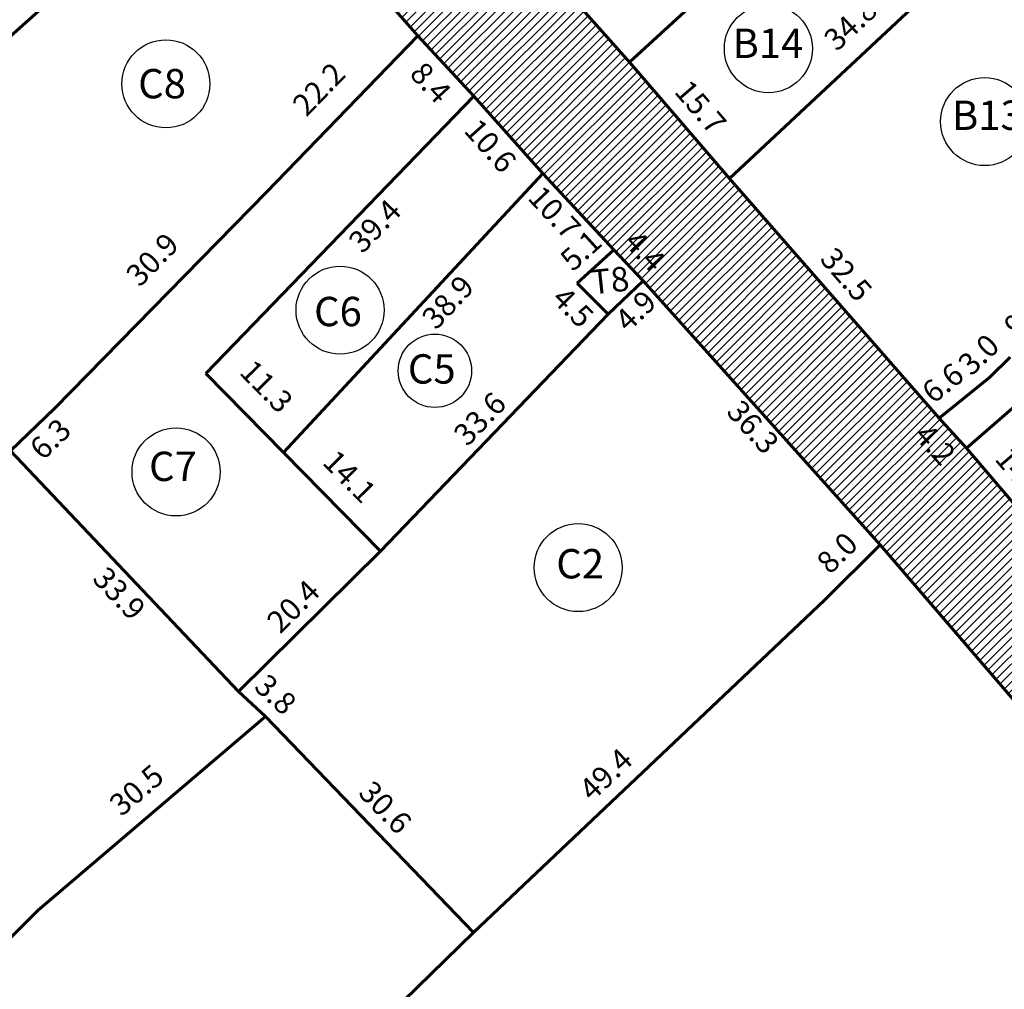
# Model space of a CAD drawing. Units: metres. Extents: x 7098402 to 14903186, y 3778978 to 7937065.
# Drawn here: x 7098856 to 7098957, y 3779185 to 3779284 of the extents above; entities that cross this region are included whole.
import ezdxf

# ---------------------------------------------------------------- set-up
doc = ezdxf.new("R2010")
doc.units = ezdxf.units.M
doc.layers.add('BOUNDARY', color=1, linetype='Continuous', lineweight=60)
for name, color, linetype in [('DISTANCE', 7, 'Continuous'), ('PLOT NO', 6, 'Continuous'), ('ROAD HATCH', 202, 'Continuous'), ('SD NO', 7, 'Continuous')]:
    doc.layers.add(name, color=color, linetype=linetype)
doc.styles.get("Standard").update_dxf_attribs({"font": 'times_0.ttf'})
doc.dimstyles.new('500', dxfattribs={"dimtxt": 1.5, "dimasz": 2.5, "dimexe": 1.25, "dimexo": 0.625, "dimtad": 1, "dimdec": 1, "dimzin": 1, "dimdsep": 46, "dimtxsty": 'Standard', "dimcen": 2.5, "dimse1": 1, "dimse2": 1, "dimsd1": 1, "dimsd2": 1, "dimadec": 0, "dimazin": 0, "dimtfac": 1, "dimtdec": 1, "dimtmove": 0, "dimatfit": 3, "dimfxl": 1, "dimarcsym": 0})

# ---------------------------------------------------------------- blocks, each defined once
blk = doc.blocks.new('*D329')
at = {"layer": 'Defpoints', "color": 0, "lineweight": 0}
for p in [(7098869.78, 3779296.93), (7098831.24, 3779262.45), (7098831.24, 3779262.45)]:
    blk.add_point(p, dxfattribs=at)
at = {"layer": 'DISTANCE', "color": 0, "insert": (7098849.33, 3779281.01), "char_height": 2.25, "attachment_point": 5, "rotation": 41.8232}
blk.add_mtext('51.7', dxfattribs=at)
blk = doc.blocks.new('*D333')
at = {"layer": 'Defpoints', "color": 0, "lineweight": 0}
for p in [(7098874.79, 3779302), (7098893.19, 3779281), (7098893.19, 3779281)]:
    blk.add_point(p, dxfattribs=at)
at = {"layer": 'DISTANCE', "color": 0, "insert": (7098885.32, 3779292.67), "char_height": 2.25, "attachment_point": 5, "rotation": 311.2409}
blk.add_mtext('27.9', dxfattribs=at)
blk = doc.blocks.new('*D334')
at = {"layer": 'Defpoints', "color": 0, "lineweight": 0}
for p in [(7098861.67, 3779243.52), (7098862.89, 3779242.27), (7098857.16, 3779239.15)]:
    blk.add_point(p, dxfattribs=at)
at = {"layer": 'DISTANCE', "color": 0, "insert": (7098859.4, 3779241.36), "char_height": 2.25, "attachment_point": 5, "rotation": 44.0968}
blk.add_mtext('6.3', dxfattribs=at)
blk = doc.blocks.new('*D335')
at = {"layer": 'Defpoints', "color": 0, "lineweight": 0}
for p in [(7098895.85, 3779283.91), (7098895.85, 3779283.91), (7098880.4, 3779267.91)]:
    blk.add_point(p, dxfattribs=at)
at = {"layer": 'DISTANCE', "color": 0, "insert": (7098886.85, 3779277.14), "char_height": 2.25, "attachment_point": 5, "rotation": 45.9949}
blk.add_mtext('22.2', dxfattribs=at)
blk = doc.blocks.new('*D336')
at = {"layer": 'Defpoints', "color": 0, "lineweight": 0}
for p in [(7098881.92, 3779269.51), (7098860.27, 3779247.42), (7098860.27, 3779247.42)]:
    blk.add_point(p, dxfattribs=at)
at = {"layer": 'DISTANCE', "color": 0, "insert": (7098869.83, 3779259.71), "char_height": 2.25, "attachment_point": 5, "rotation": 45.5724}
blk.add_mtext('30.9', dxfattribs=at)
blk = doc.blocks.new('*D342')
at = {"layer": 'Defpoints', "color": 0, "lineweight": 0}
for p in [(7098857.35, 3779194.14), (7098857.35, 3779194.14), (7098834.18, 3779170.98)]:
    blk.add_point(p, dxfattribs=at)
at = {"layer": 'DISTANCE', "color": 0, "insert": (7098844.51, 3779183.81), "char_height": 2.25, "attachment_point": 5, "rotation": 44.9827}
blk.add_mtext('32.8', dxfattribs=at)
blk = doc.blocks.new('*D343')
at = {"layer": 'Defpoints', "color": 0, "lineweight": 0}
for p in [(7098880.97, 3779213.99), (7098880.97, 3779213.99), (7098857.73, 3779194.19)]:
    blk.add_point(p, dxfattribs=at)
at = {"layer": 'DISTANCE', "color": 0, "insert": (7098868.2, 3779205.44), "char_height": 2.25, "attachment_point": 5, "rotation": 40.422}
blk.add_mtext('30.5', dxfattribs=at)
blk = doc.blocks.new('*D344')
at = {"layer": 'Defpoints', "color": 0, "lineweight": 0}
for p in [(7098886.37, 3779208.81), (7098889.13, 3779206.26), (7098889.13, 3779206.26)]:
    blk.add_point(p, dxfattribs=at)
at = {"layer": 'DISTANCE', "color": 0, "insert": (7098882.04, 3779215.23), "char_height": 2.25, "attachment_point": 5, "rotation": 317.2544}
blk.add_mtext('3.8', dxfattribs=at)
blk = doc.blocks.new('*D345')
at = {"layer": 'Defpoints', "color": 0, "lineweight": 0}
for p in [(7098853.1, 3779236.65), (7098876.41, 3779212.05), (7098876.41, 3779212.05)]:
    blk.add_point(p, dxfattribs=at)
at = {"layer": 'DISTANCE', "color": 0, "insert": (7098866.04, 3779225.57), "char_height": 2.25, "attachment_point": 5, "rotation": 313.4508}
blk.add_mtext('33.9', dxfattribs=at)
blk = doc.blocks.new('*D346')
at = {"layer": 'Defpoints', "color": 0, "lineweight": 0}
for p in [(7098892.73, 3779230.17), (7098892.73, 3779230.17), (7098878.24, 3779215.82)]:
    blk.add_point(p, dxfattribs=at)
at = {"layer": 'DISTANCE', "color": 0, "insert": (7098884.24, 3779224.25), "char_height": 2.25, "attachment_point": 5, "rotation": 44.7219}
blk.add_mtext('20.4', dxfattribs=at)
blk = doc.blocks.new('*D347')
at = {"layer": 'Defpoints', "color": 0, "lineweight": 0}
for p in [(7098883.37, 3779241.31), (7098893.28, 3779231.24), (7098893.28, 3779231.24)]:
    blk.add_point(p, dxfattribs=at)
at = {"layer": 'DISTANCE', "color": 0, "insert": (7098889.59, 3779237.52), "char_height": 2.25, "attachment_point": 5, "rotation": 314.5429}
blk.add_mtext('14.1', dxfattribs=at)
blk = doc.blocks.new('*D348')
at = {"layer": 'Defpoints', "color": 0, "lineweight": 0}
for p in [(7098875.86, 3779249.54), (7098883.81, 3779241.45), (7098883.81, 3779241.45)]:
    blk.add_point(p, dxfattribs=at)
at = {"layer": 'DISTANCE', "color": 0, "insert": (7098881.1, 3779246.74), "char_height": 2.25, "attachment_point": 5, "rotation": 314.5194}
blk.add_mtext('11.3', dxfattribs=at)
blk = doc.blocks.new('*D349')
at = {"layer": 'Defpoints', "color": 0, "lineweight": 0}
for p in [(7098907.56, 3779276.08), (7098880.15, 3779247.73), (7098880.15, 3779247.73)]:
    blk.add_point(p, dxfattribs=at)
at = {"layer": 'DISTANCE', "color": 0, "insert": (7098892.58, 3779263.14), "char_height": 2.25, "attachment_point": 5, "rotation": 45.9689}
blk.add_mtext('39.4', dxfattribs=at)
blk = doc.blocks.new('*D350')
at = {"layer": 'Defpoints', "color": 0, "lineweight": 0}
for p in [(7098893.64, 3779279.64), (7098899.38, 3779273.44), (7098899.44, 3779273.5)]:
    blk.add_point(p, dxfattribs=at)
at = {"layer": 'DISTANCE', "color": 0, "insert": (7098897.87, 3779277.8), "char_height": 2.25, "attachment_point": 5, "rotation": 312.8022}
blk.add_mtext('8.4', dxfattribs=at)
blk = doc.blocks.new('*D351')
at = {"layer": 'Defpoints', "color": 0, "lineweight": 0}
for p in [(7098912.98, 3779269.92), (7098914.6, 3779268.41), (7098886.48, 3779241.39)]:
    blk.add_point(p, dxfattribs=at)
at = {"layer": 'DISTANCE', "color": 0, "insert": (7098900.05, 3779255.36), "char_height": 2.25, "attachment_point": 5, "rotation": 47.106}
blk.add_mtext('38.9', dxfattribs=at)
blk = doc.blocks.new('*D352')
at = {"layer": 'Defpoints', "color": 0, "lineweight": 0}
for p in [(7098899.13, 3779274.12), (7098906.17, 3779266.21), (7098906.17, 3779266.21)]:
    blk.add_point(p, dxfattribs=at)
at = {"layer": 'DISTANCE', "color": 0, "insert": (7098903.98, 3779271.35), "char_height": 2.25, "attachment_point": 5, "rotation": 311.6744}
blk.add_mtext('10.6', dxfattribs=at)
blk = doc.blocks.new('*D353')
at = {"layer": 'Defpoints', "color": 0, "lineweight": 0}
for p in [(7098916.23, 3779254.32), (7098916.23, 3779254.32), (7098892.94, 3779230.08)]:
    blk.add_point(p, dxfattribs=at)
at = {"layer": 'DISTANCE', "color": 0, "insert": (7098903.31, 3779243.43), "char_height": 2.25, "attachment_point": 5, "rotation": 46.1391}
blk.add_mtext('33.6', dxfattribs=at)
blk = doc.blocks.new('*D354')
at = {"layer": 'Defpoints', "color": 0, "lineweight": 0}
for p in [(7098929.24, 3779262.11), (7098929.5, 3779261.83), (7098925.68, 3779258.71)]:
    blk.add_point(p, dxfattribs=at)
at = {"layer": 'DISTANCE', "color": 0, "insert": (7098919.22, 3779254.46), "char_height": 2.25, "attachment_point": 5, "rotation": 43.7072}
blk.add_mtext('4.9', dxfattribs=at)
blk = doc.blocks.new('*D355')
at = {"layer": 'Defpoints', "color": 0, "lineweight": 0}
for p in [(7098905.61, 3779267.2), (7098912.89, 3779259.42), (7098912.89, 3779259.42)]:
    blk.add_point(p, dxfattribs=at)
at = {"layer": 'DISTANCE', "color": 0, "insert": (7098910.54, 3779264.52), "char_height": 2.25, "attachment_point": 5, "rotation": 313.1004}
blk.add_mtext('10.7', dxfattribs=at)
blk = doc.blocks.new('*D356')
at = {"layer": 'Defpoints', "color": 0, "lineweight": 0}
for p in [(7098917.38, 3779254.9), (7098941.61, 3779227.9), (7098941.61, 3779227.9)]:
    blk.add_point(p, dxfattribs=at)
at = {"layer": 'DISTANCE', "color": 0, "insert": (7098930.82, 3779242.59), "char_height": 2.25, "attachment_point": 5, "rotation": 311.9107}
blk.add_mtext('36.3', dxfattribs=at)
blk = doc.blocks.new('*D357')
at = {"layer": 'Defpoints', "color": 0, "lineweight": 0}
for p in [(7098942.39, 3779232.82), (7098943.93, 3779231.27), (7098936.7, 3779227.18)]:
    blk.add_point(p, dxfattribs=at)
at = {"layer": 'DISTANCE', "color": 0, "insert": (7098939.83, 3779229.71), "char_height": 2.25, "attachment_point": 5, "rotation": 44.7574}
blk.add_mtext('8.0', dxfattribs=at)
blk = doc.blocks.new('*D358')
at = {"layer": 'Defpoints', "color": 0, "lineweight": 0}
for p in [(7098933.86, 3779224.32), (7098935.33, 3779222.77), (7098897.99, 3779190.35)]:
    blk.add_point(p, dxfattribs=at)
at = {"layer": 'DISTANCE', "color": 0, "insert": (7098916.18, 3779207.06), "char_height": 2.25, "attachment_point": 5, "rotation": 43.4475}
blk.add_mtext('49.4', dxfattribs=at)
blk = doc.blocks.new('*D359')
at = {"layer": 'Defpoints', "color": 0, "lineweight": 0}
for p in [(7098882.87, 3779214.97), (7098904.12, 3779192.89), (7098902.59, 3779191.42)]:
    blk.add_point(p, dxfattribs=at)
at = {"layer": 'DISTANCE', "color": 0, "insert": (7098893.24, 3779203.69), "char_height": 2.25, "attachment_point": 5, "rotation": 313.9014}
blk.add_mtext('30.6', dxfattribs=at)
blk = doc.blocks.new('*D360')
at = {"layer": 'Defpoints', "color": 0, "lineweight": 0}
for p in [(7098901.91, 3779191.4), (7098856.46, 3779146.99), (7098856.46, 3779146.99)]:
    blk.add_point(p, dxfattribs=at)
at = {"layer": 'DISTANCE', "color": 0, "insert": (7098877.95, 3779170.46), "char_height": 2.25, "attachment_point": 5, "rotation": 44.3364}
blk.add_mtext('63.6', dxfattribs=at)
blk = doc.blocks.new('*D368')
at = {"layer": 'Defpoints', "color": 0, "lineweight": 0}
for p in [(7098941.55, 3779226.45), (7098985.7, 3779175.09), (7098985.78, 3779175.16)]:
    blk.add_point(p, dxfattribs=at)
at = {"layer": 'DISTANCE', "color": 0, "insert": (7098965.05, 3779202), "char_height": 2.25, "attachment_point": 5, "rotation": 310.6838}
blk.add_mtext('67.7', dxfattribs=at)
blk = doc.blocks.new('*D399')
at = {"layer": 'Defpoints', "color": 0, "lineweight": 0}
for p in [(7098962.59, 3779257), (7098955.21, 3779250.86), (7098956.45, 3779249.36)]:
    blk.add_point(p, dxfattribs=at)
at = {"layer": 'DISTANCE', "color": 0, "insert": (7098959.01, 3779253.8), "char_height": 2.25, "attachment_point": 5, "rotation": 39.7636}
blk.add_mtext('9.6', dxfattribs=at)
blk = doc.blocks.new('*D400')
at = {"layer": 'Defpoints', "color": 0, "lineweight": 0}
for p in [(7098962.11, 3779257.08), (7098963.1, 3779256.06), (7098959.97, 3779255.01)]:
    blk.add_point(p, dxfattribs=at)
at = {"layer": 'DISTANCE', "color": 0, "insert": (7098954.29, 3779249.98), "char_height": 2.25, "attachment_point": 5, "rotation": 44.1571}
blk.add_mtext('3.0', dxfattribs=at)
blk = doc.blocks.new('*D401')
at = {"layer": 'Defpoints', "color": 0, "lineweight": 0}
for p in [(7098953.18, 3779249.16), (7098948.03, 3779245), (7098949.15, 3779243.6)]:
    blk.add_point(p, dxfattribs=at)
at = {"layer": 'DISTANCE', "color": 0, "insert": (7098950.61, 3779247.06), "char_height": 2.25, "attachment_point": 5, "rotation": 38.9449}
blk.add_mtext('6.6', dxfattribs=at)
blk = doc.blocks.new('*D402')
at = {"layer": 'Defpoints', "color": 0, "lineweight": 0}
for p in [(7098953.27, 3779233.98), (7098956.07, 3779230.92), (7098956.07, 3779230.92)]:
    blk.add_point(p, dxfattribs=at)
at = {"layer": 'DISTANCE', "color": 0, "insert": (7098949.45, 3779240.8), "char_height": 2.25, "attachment_point": 5, "rotation": 312.3748}
blk.add_mtext('4.2', dxfattribs=at)
blk = doc.blocks.new('*D426')
at = {"layer": 'Defpoints', "color": 0, "lineweight": 0}
for p in [(7098930.41, 3779271.11), (7098951.82, 3779246.6), (7098949.72, 3779244.77)]:
    blk.add_point(p, dxfattribs=at)
at = {"layer": 'DISTANCE', "color": 0, "insert": (7098940.35, 3779258.19), "char_height": 2.25, "attachment_point": 5, "rotation": 311.1414}
blk.add_mtext('32.5', dxfattribs=at)
blk = doc.blocks.new('*D427')
at = {"layer": 'Defpoints', "color": 0, "lineweight": 0}
for p in [(7098953.49, 3779296.05), (7098955.11, 3779294.32), (7098928.09, 3779272.3)]:
    blk.add_point(p, dxfattribs=at)
at = {"layer": 'DISTANCE', "color": 0, "insert": (7098941.2, 3779283.74), "char_height": 2.25, "attachment_point": 5, "rotation": 43.0795}
blk.add_mtext('34.8', dxfattribs=at)
blk = doc.blocks.new('*D429')
at = {"layer": 'Defpoints', "color": 0, "lineweight": 0}
for p in [(7098947.28, 3779300.76), (7098947.28, 3779300.76), (7098921.74, 3779277.29)]:
    blk.add_point(p, dxfattribs=at)
at = {"layer": 'DISTANCE', "color": 0, "insert": (7098933.31, 3779290.33), "char_height": 2.25, "attachment_point": 5, "rotation": 42.579}
blk.add_mtext('34.7', dxfattribs=at)
blk = doc.blocks.new('*D430')
at = {"layer": 'Defpoints', "color": 0, "lineweight": 0}
for p in [(7098920.59, 3779281.46), (7098930.8, 3779269.58), (7098929.22, 3779268.21)]:
    blk.add_point(p, dxfattribs=at)
at = {"layer": 'DISTANCE', "color": 0, "insert": (7098925.46, 3779275.31), "char_height": 2.25, "attachment_point": 5, "rotation": 310.6731}
blk.add_mtext('15.7', dxfattribs=at)
blk = doc.blocks.new('*D435')
at = {"layer": 'Defpoints', "color": 0, "lineweight": 0}
for p in [(7098908.77, 3779295.54), (7098907.21, 3779294.15), (7098920.29, 3779282.57)]:
    blk.add_point(p, dxfattribs=at)
at = {"layer": 'DISTANCE', "color": 0, "insert": (7098914.29, 3779288.84), "char_height": 2.25, "attachment_point": 5, "rotation": 311.6264}
blk.add_mtext('17.3', dxfattribs=at)
blk = doc.blocks.new('*D948')
at = {"layer": 'Defpoints', "color": 0, "lineweight": 0}
for p in [(7098954.7, 3779244.03), (7098952.28, 3779241.97), (7098963.86, 3779233.27)]:
    blk.add_point(p, dxfattribs=at)
at = {"layer": 'DISTANCE', "color": 0, "insert": (7098958.21, 3779237.74), "char_height": 2.25, "attachment_point": 5, "rotation": 310.424}
blk.add_mtext('14.1', dxfattribs=at)
blk = doc.blocks.new('*D961')
at = {"layer": 'Defpoints', "color": 0, "lineweight": 0}
for p in [(7098916.7, 3779261.02), (7098916.81, 3779260.91), (7098913.04, 3779257.49)]:
    blk.add_point(p, dxfattribs=at)
at = {"layer": 'DISTANCE', "color": 0, "insert": (7098913.63, 3779260.63), "char_height": 2.25, "attachment_point": 5, "rotation": 42.2031}
blk.add_mtext('5.1', dxfattribs=at)
blk = doc.blocks.new('*D962')
at = {"layer": 'Defpoints', "color": 0, "lineweight": 0}
for p in [(7098918.78, 3779250.47), (7098921.97, 3779247.3), (7098919.74, 3779245.07)]:
    blk.add_point(p, dxfattribs=at)
at = {"layer": 'DISTANCE', "color": 0, "insert": (7098912.44, 3779254.83), "char_height": 2.25, "attachment_point": 5, "rotation": 315.1711}
blk.add_mtext('4.5', dxfattribs=at)
blk = doc.blocks.new('*D963')
at = {"layer": 'Defpoints', "color": 0, "lineweight": 0}
for p in [(7098910.29, 3779268.13), (7098910.29, 3779268.13), (7098913.28, 3779264.94)]:
    blk.add_point(p, dxfattribs=at)
at = {"layer": 'DISTANCE', "color": 0, "insert": (7098919.78, 3779260.59), "char_height": 2.25, "attachment_point": 5, "rotation": 313.1004}
blk.add_mtext('4.4', dxfattribs=at)

msp = doc.modelspace()

# ---------------------------------------------------------------- hatches: boundary and pattern name
at = {"layer": 'DISTANCE'}
h = msp.add_hatch(dxfattribs=at)
h.set_pattern_fill('ANGLE', color=256, style=0)
h.set_pattern_definition([(0, (7098876.649, 3779242.942), (0, 6.985), [5.08, -1.905]), (90, (7098876.649, 3779242.942), (-6.985, 4e-16), [5.08, -1.905])])
h.paths.add_polyline_path([(7098880.29, 3779242.94), (7098882.55, 3779245.37), (7098878.89, 3779248.85), (7098876.65, 3779246.64)])
at = {"layer": 'ROAD HATCH'}
h = msp.add_hatch(dxfattribs=at)
h.set_pattern_fill('ANSI31', color=256, scale=0.2, style=0)
h.set_pattern_definition([(45, (7098787.1421, 3780163.5858), (-0.4490128, 0.4490128), [])])
h.paths.add_polyline_path([(7098537.91, 3779688.95), (7098538.79, 3779688.97), (7098544.34, 3779686.92), (7098545.77, 3779685.44), (7098579.67, 3779646.9), (7098647.53, 3779568.6), (7098681.13, 3779530.04), (7098696.16, 3779512.7), (7098740.2, 3779461.89), (7098742.04, 3779458.66), (7098742.42, 3779457.46), (7098742.43, 3779456.51), (7098741.81, 3779453.84), (7098740.28, 3779450.42), (7098694.42, 3779411.58), (7098694.04, 3779410.58), (7098693.3, 3779410), (7098689.9, 3779407.37), (7098648.01, 3779374.89), (7098644.02, 3779374.51), (7098640.3, 3779374.98), (7098636.33, 3779377.61), (7098622.69, 3779391.09), (7098612.33, 3779401.59), (7098594.07, 3779420.7), (7098590.63, 3779424.43), (7098573.98, 3779447.65), (7098603.21, 3779464.16), (7098616.8, 3779474.15), (7098619.41, 3779476.1), (7098630.74, 3779484.52), (7098647.28, 3779491.67), (7098644.01, 3779495.5), (7098627.3, 3779488.47), (7098607.94, 3779474.85), (7098606.72, 3779476.4), (7098604.18, 3779474.74), (7098605.42, 3779473.08), (7098605.04, 3779472.81), (7098598.76, 3779467.74), (7098580.8, 3779457.11), (7098571.06, 3779451.78), (7098558.55, 3779472.25), (7098548.58, 3779489.74), (7098593.3, 3779509.74), (7098593.16, 3779510.12), (7098620.81, 3779522.86), (7098621.02, 3779522.46), (7098635.19, 3779529.18), (7098632.42, 3779534.41), (7098610.7, 3779524.18), (7098599.17, 3779518.67), (7098583.47, 3779511.38), (7098545.56, 3779494.67), (7098534.79, 3779513.11), (7098532.77, 3779516.72), (7098498.48, 3779578.04), (7098495.75, 3779583.5), (7098492.27, 3779590.54), (7098487.94, 3779599.73), (7098480.83, 3779616.22), (7098479.83, 3779619.04), (7098478.79, 3779621.84), (7098477.42, 3779630.9), (7098478.41, 3779643), (7098479.93, 3779648.89), (7098481.02, 3779651.74), (7098482.24, 3779653.93), (7098483.86, 3779656.6), (7098487.71, 3779661.45), (7098489.78, 3779663.64), (7098491.59, 3779665.06), (7098499.56, 3779669.66), (7098507.79, 3779674.5)], flags=16)
h.paths.add_polyline_path([(7098457.25, 3779739.12), (7098465.2, 3779715.62), (7098471.81, 3779694.56), (7098475.57, 3779681.79), (7098476.49, 3779678.86), (7098478.47, 3779672.7), (7098479.04, 3779666.65), (7098478.73, 3779665.71), (7098475.26, 3779660.14), (7098471.45, 3779652.94), (7098470, 3779648.21), (7098467.99, 3779637.31), (7098465.98, 3779630.25), (7098467.48, 3779623.43), (7098467.87, 3779619.9), (7098469.66, 3779615.11), (7098479.74, 3779590.08), (7098503.12, 3779543.2), (7098513.38, 3779526.33), (7098519.63, 3779515.15), (7098521.33, 3779512.51), (7098527.06, 3779502.29), (7098528.04, 3779500.57), (7098534.55, 3779490.17), (7098542.79, 3779476.9), (7098549.94, 3779463.63), (7098550.62, 3779462.36), (7098559.27, 3779447.69), (7098559.66, 3779446.21), (7098568.83, 3779431.66), (7098577.73, 3779419.32), (7098577.31, 3779419.05), (7098588.2, 3779405.29), (7098591.94, 3779404.57), (7098593.38, 3779403.11), (7098618.25, 3779378.41), (7098639.24, 3779356.26), (7098650.41, 3779343.86), (7098664.09, 3779327.67), (7098674.05, 3779316.57), (7098683.06, 3779306.71), (7098683.31, 3779305.99), (7098683.36, 3779304.44), (7098682.71, 3779303.27), (7098653.55, 3779280.52), (7098652.64, 3779279.67), (7098655.32, 3779274.87), (7098662.32, 3779279.48), (7098665.86, 3779281.8), (7098666.14, 3779282.41), (7098687.17, 3779298.82), (7098688.06, 3779299.41), (7098689.12, 3779299.59), (7098690.02, 3779299.49), (7098690.49, 3779299.27), (7098708.59, 3779280.6), (7098717.05, 3779271.68), (7098722.21, 3779266.39), (7098730.21, 3779258.32), (7098845.78, 3779139.18), (7098855.24, 3779129.43), (7098864.38, 3779120.73), (7098864.69, 3779121.02), (7098866.08, 3779119.69), (7098865.74, 3779119.38), (7098871.98, 3779113.39), (7098874.06, 3779110.08), (7098874.66, 3779108.79), (7098875.11, 3779107.07), (7098875.35, 3779104.44), (7098875.3, 3779101.94), (7098874.94, 3779098.85), (7098873.33, 3779094.54), (7098872.87, 3779093.77), (7098901.62, 3779099.31), (7098885.38, 3779117.03), (7098881.25, 3779120.88), (7098857, 3779146.69), (7098834.79, 3779170.23), (7098817.57, 3779188.32), (7098815.18, 3779191.02), (7098811.23, 3779195.11), (7098801.34, 3779205.12), (7098778.68, 3779228.89), (7098753.93, 3779254.88), (7098742.59, 3779266.95), (7098732.34, 3779277.23), (7098718.79, 3779291.31), (7098710.08, 3779300.48), (7098708.08, 3779302.46), (7098690.39, 3779320.88), (7098673.24, 3779338.83), (7098658.36, 3779355.1), (7098660.03, 3779364.37), (7098701.31, 3779398.98), (7098723.38, 3779417.79), (7098750.79, 3779440.5), (7098753.41, 3779440.48), (7098757.22, 3779443.04), (7098771.32, 3779426.68), (7098780.02, 3779416.45), (7098783.41, 3779412.39), (7098804.55, 3779387.93), (7098818.06, 3779372.83), (7098821.15, 3779369.26), (7098831.66, 3779357.12), (7098838.33, 3779349.29), (7098840.92, 3779346.24), (7098844.74, 3779341.6), (7098858.18, 3779326.57), (7098863.09, 3779321.15), (7098864.79, 3779318.81), (7098878.34, 3779303.79), (7098896.75, 3779282.79), (7098902.48, 3779276.6), (7098909.53, 3779268.69), (7098916.81, 3779260.91), (7098919.79, 3779257.72), (7098944.02, 3779230.72), (7098988.17, 3779179.37), (7098995.8, 3779191.64), (7098973.03, 3779216.92), (7098962.01, 3779229.86), (7098952.84, 3779240.62), (7098950.05, 3779243.68), (7098928.64, 3779268.19), (7098918.42, 3779280.08), (7098906.9, 3779293.04), (7098901.28, 3779299.54), (7098891.86, 3779310.54), (7098888.54, 3779314.8), (7098879.99, 3779323.59), (7098863.84, 3779341.96), (7098833.29, 3779376.72), (7098851.23, 3779391.95), (7098864.31, 3779404.11), (7098880.06, 3779418.61), (7098894.45, 3779433.03), (7098907.79, 3779446.55), (7098921.97, 3779459.56), (7098917.22, 3779464.57), (7098917.43, 3779464.86), (7098917.04, 3779465.27), (7098902.45, 3779451.87), (7098885.62, 3779436.07), (7098873.15, 3779424.7), (7098860.48, 3779411.84), (7098832.98, 3779384.59), (7098827.37, 3779383.75), (7098813.77, 3779399.54), (7098807.11, 3779407.27), (7098798.8, 3779416.86), (7098770.41, 3779449.26), (7098771.76, 3779458.33), (7098783.47, 3779468.19), (7098799.22, 3779481.32), (7098812.92, 3779492.77), (7098827.95, 3779505.19), (7098844.05, 3779518.98), (7098847.17, 3779521.26), (7098846.38, 3779522.34), (7098847.57, 3779523.26), (7098855.63, 3779530.69), (7098867.33, 3779540.1), (7098868.2, 3779539.09), (7098871.62, 3779542.19), (7098876.87, 3779546.35), (7098878.16, 3779544.73), (7098882, 3779548.04), (7098880.67, 3779549.68), (7098898.04, 3779564.75), (7098898.75, 3779564.02), (7098908.18, 3779572.46), (7098933.58, 3779593.35), (7098939.62, 3779598.33), (7098940.24, 3779597.54), (7098945.65, 3779602.07), (7098944.97, 3779602.5), (7098948.66, 3779605.62), (7098950.32, 3779606.15), (7098952.2, 3779606.01), (7098939.5, 3779622.58), (7098939.04, 3779620.06), (7098936.74, 3779615.69), (7098928.82, 3779607.35), (7098923.85, 3779604.07), (7098920.94, 3779601.45), (7098914.09, 3779595.26), (7098909.67, 3779591.28), (7098899.42, 3779582.03), (7098885.05, 3779572.04), (7098876.12, 3779565.01), (7098855.47, 3779547.61), (7098851.45, 3779543.97), (7098851.66, 3779542.93), (7098847.84, 3779539.14), (7098833.88, 3779527.83), (7098831.91, 3779526.45), (7098826.29, 3779521.92), (7098825.96, 3779522.23), (7098805.44, 3779505.14), (7098767.58, 3779473.64), (7098765.27, 3779472.1), (7098760.69, 3779471.09), (7098756.92, 3779471.19), (7098751.05, 3779472.81), (7098666.99, 3779567.33), (7098644.62, 3779592.88), (7098597.63, 3779646.91), (7098562.31, 3779687.52), (7098560.36, 3779691.71), (7098561.68, 3779695.89), (7098591.17, 3779710.54), (7098605.96, 3779716.8), (7098612.58, 3779719.71), (7098660.15, 3779740.93), (7098665.53, 3779743.29), (7098710.66, 3779763.23), (7098719.62, 3779767.48), (7098763.62, 3779787.8), (7098753.42, 3779800.33), (7098753.34, 3779799.59), (7098753.07, 3779798.84), (7098751.9, 3779797.26), (7098750.14, 3779795.65), (7098736.02, 3779789.43), (7098714.67, 3779779.91), (7098711.28, 3779778.32), (7098655.84, 3779753.19), (7098630.31, 3779742.33), (7098617.82, 3779736.77), (7098587.42, 3779723.56), (7098569.11, 3779715.01), (7098554.53, 3779708.35), (7098548.38, 3779741.96), (7098546.49, 3779752.21), (7098544.43, 3779764.21), (7098546.87, 3779767.72), (7098536.22, 3779765.66), (7098539.25, 3779763.43), (7098547.3, 3779718.35), (7098548.79, 3779710.67), (7098549.38, 3779706.1), (7098494.68, 3779680.06), (7098491.36, 3779678.42), (7098488.64, 3779676.43), (7098486.31, 3779675.26), (7098485.22, 3779675.58), (7098483.57, 3779677.8), (7098474.04, 3779707.06), (7098472.63, 3779711.21), (7098470.6, 3779717.72), (7098466.12, 3779731.28), (7098463.29, 3779740.33), (7098463.76, 3779741.33)])
h.paths.add_polyline_path([(7099300.07, 3779234.2), (7099276.97, 3779256.71), (7099270.08, 3779247.71), (7099255.16, 3779233.73), (7099243.09, 3779222), (7099237.76, 3779216.68), (7099237.97, 3779216.53), (7099237.17, 3779215.77), (7099236.93, 3779215.98), (7099230.41, 3779209.7), (7099224.62, 3779204.34), (7099188.04, 3779170.48), (7099154.81, 3779203.24), (7099125.05, 3779232.36), (7099121.43, 3779235.88), (7099117.48, 3779239.94), (7099112.3, 3779246.11), (7099104.05, 3779257.39), (7099095.19, 3779269.56), (7099094.77, 3779270.3), (7099094.63, 3779270.72), (7099094.62, 3779271.3), (7099094.89, 3779272.64), (7099090.08, 3779278.46), (7099085.23, 3779286.96), (7099070.72, 3779304.57), (7099052.99, 3779326.16), (7099039.64, 3779341.35), (7099027.8, 3779355.28), (7099027.34, 3779354.82), (7099002.53, 3779382.2), (7098995.89, 3779389.57), (7098983.27, 3779403.92), (7098974.28, 3779414.64), (7098962.12, 3779428.21), (7098956.08, 3779422.94), (7099001.21, 3779372.39), (7099017.59, 3779353.19), (7099031.21, 3779337.04), (7099042.79, 3779323.63), (7099041.66, 3779322.83), (7099064.27, 3779295.18), (7099076.66, 3779280.33), (7099083.26, 3779267.31), (7099070.5, 3779256.09), (7099056.78, 3779244.03), (7099039.2, 3779229.14), (7099025.82, 3779217.44), (7099016.23, 3779209.21), (7099007.3, 3779201.97), (7099007.41, 3779201.67), (7098995.8, 3779191.64), (7098988.17, 3779179.37), (7098911.88, 3779105.56), (7098901.62, 3779099.31), (7098872.87, 3779093.77), (7098856.45, 3779077.22), (7098846.64, 3779065.29), (7098836.84, 3779054.5), (7098788.07, 3778998.78), (7098787, 3778989.38), (7098794.82, 3778983.23), (7098799.78, 3778990.18), (7098801.61, 3778992.52), (7098813.25, 3779006.11), (7098843.76, 3779041.22), (7098852.2, 3779052.74), (7098859.1, 3779058.86), (7098865.65, 3779065.4), (7098882.2, 3779084.74), (7098885.2, 3779086), (7098893.72, 3779086.61), (7098902.75, 3779078.93), (7098905.47, 3779081.08), (7098914.83, 3779088.21), (7098922.15, 3779095.46), (7099001.02, 3779169.38), (7099006.72, 3779180.25), (7099077.62, 3779245.77), (7099080.27, 3779247), (7099085.16, 3779248.47), (7099087.69, 3779248.08), (7099090.3, 3779247.02), (7099092.26, 3779245.57), (7099098.39, 3779239.69), (7099119.3, 3779219.51), (7099125.3, 3779213.68), (7099152.11, 3779186.5), (7099173.46, 3779164.45), (7099175, 3779154.48), (7099182.27, 3779146.93), (7099194.18, 3779158.52), (7099194.8, 3779157.94), (7099273.62, 3779232.88), (7099280.18, 3779234.42), (7099282.76, 3779234.38), (7099286.87, 3779233.83), (7099290.6, 3779233.64), (7099294.17, 3779233.73), (7099297.54, 3779234.14)])
h.paths.add_polyline_path([(7098457.92, 3779739.26), (7098462.64, 3779740.87), (7098463.74, 3779737.63), (7098459.02, 3779736.02)], flags=24)
h.paths.add_polyline_path([(7098482.22, 3779678.95), (7098485.21, 3779674.93), (7098482.47, 3779672.89), (7098479.47, 3779676.91)], flags=24)
h.paths.add_polyline_path([(7098484.05, 3779675.68), (7098488.36, 3779674.43), (7098487.41, 3779671.15), (7098483.1, 3779672.39)], flags=24)
h.paths.add_polyline_path([(7098487.59, 3779670.85), (7098492.13, 3779673.13), (7098493.66, 3779670.07), (7098489.12, 3779667.79)], flags=24)
h.paths.add_polyline_path([(7098491.92, 3779672.91), (7098495.98, 3779675.88), (7098498, 3779673.12), (7098493.94, 3779670.15)], flags=24)
h.paths.add_polyline_path([(7098491.06, 3779677.94), (7098495.54, 3779680.15), (7098497.05, 3779677.09), (7098492.57, 3779674.88)], flags=24)
h.paths.add_polyline_path([(7098482.22, 3779672.7), (7098482.67, 3779667.99), (7098479.26, 3779667.67), (7098478.82, 3779672.37)], flags=24)
h.paths.add_polyline_path([(7098478.51, 3779664.28), (7098480, 3779668.81), (7098483.25, 3779667.74), (7098481.75, 3779663.21)], flags=24)
h.paths.add_polyline_path([(7098484.14, 3779663.19), (7098487.59, 3779666.85), (7098490.08, 3779664.5), (7098486.63, 3779660.85)], flags=24)
h.paths.add_polyline_path([(7098478.25, 3779654.62), (7098480.7, 3779658.67), (7098483.63, 3779656.9), (7098481.18, 3779652.85)], flags=24)
h.paths.add_polyline_path([(7098475.88, 3779649.1), (7098477.56, 3779653.53), (7098480.76, 3779652.31), (7098479.08, 3779647.88)], flags=24)
h.paths.add_polyline_path([(7098469.41, 3779643.6), (7098470.3, 3779648.44), (7098473.67, 3779647.82), (7098472.77, 3779642.97)], flags=24)
h.paths.add_polyline_path([(7098468.69, 3779637.78), (7098469.61, 3779642.73), (7098472.97, 3779642.1), (7098472.05, 3779637.16)], flags=24)
h.paths.add_polyline_path([(7098466.73, 3779631.29), (7098468.06, 3779635.99), (7098471.35, 3779635.05), (7098470.02, 3779630.36)], flags=24)
h.paths.add_polyline_path([(7098478.14, 3779623.32), (7098479.9, 3779618.62), (7098476.7, 3779617.42), (7098474.94, 3779622.13)], flags=24)
h.paths.add_polyline_path([(7098635.62, 3779377.67), (7098639.82, 3779374.9), (7098637.93, 3779372.04), (7098633.73, 3779374.82)], flags=24)
h.paths.add_polyline_path([(7098643.77, 3779374.31), (7098648.85, 3779374.79), (7098649.17, 3779371.39), (7098644.09, 3779370.9)], flags=24)
h.paths.add_polyline_path([(7098655.06, 3779358.62), (7098655.95, 3779363.57), (7098659.32, 3779362.96), (7098658.42, 3779358.01)], flags=24)
h.paths.add_polyline_path([(7098678.91, 3779315.72), (7098683.5, 3779317.62), (7098684.81, 3779314.46), (7098680.22, 3779312.56)], flags=24)
h.paths.add_polyline_path([(7098684.28, 3779315.41), (7098689.02, 3779315.82), (7098689.31, 3779312.41), (7098684.57, 3779312.01)], flags=24)
h.paths.add_polyline_path([(7098686.32, 3779309.63), (7098691.03, 3779311.35), (7098692.2, 3779308.14), (7098687.49, 3779306.42)], flags=24)
h.paths.add_polyline_path([(7098692.24, 3779308.04), (7098697.17, 3779307.86), (7098697.05, 3779304.45), (7098692.11, 3779304.63)], flags=24)
h.paths.add_polyline_path([(7098683.26, 3779300.56), (7098687.01, 3779303.02), (7098688.89, 3779300.16), (7098685.14, 3779297.7)], flags=24)
h.paths.add_polyline_path([(7098666.84, 3779288.96), (7098668.93, 3779293.52), (7098672.04, 3779292.09), (7098669.95, 3779287.54)], flags=24)
h.paths.add_polyline_path([(7098725.05, 3779269.85), (7098727.71, 3779274.05), (7098730.6, 3779272.22), (7098727.94, 3779268.02)], flags=24)
h.paths.add_polyline_path([(7098726.64, 3779267.24), (7098731.17, 3779262.67), (7098728.74, 3779260.26), (7098724.21, 3779264.83)], flags=24)
h.paths.add_polyline_path([(7098862.19, 3779122.91), (7098865.88, 3779126.35), (7098868.21, 3779123.85), (7098864.53, 3779120.41)], flags=24)
h.paths.add_polyline_path([(7098867.22, 3779128.59), (7098871.97, 3779128.64), (7098872.01, 3779125.22), (7098867.26, 3779125.17)], flags=24)
h.paths.add_polyline_path([(7098865.66, 3779119.45), (7098869.29, 3779122.8), (7098871.61, 3779120.28), (7098867.97, 3779116.94)], flags=25)
h.paths.add_polyline_path([(7098873.25, 3779117.56), (7098876.13, 3779113.77), (7098873.4, 3779111.71), (7098870.53, 3779115.49)], flags=24)
h.paths.add_polyline_path([(7098877.64, 3779117.32), (7098881.09, 3779120.96), (7098883.57, 3779118.61), (7098880.13, 3779114.97)], flags=24)
h.paths.add_polyline_path([(7098879.73, 3779115.42), (7098884.09, 3779117.37), (7098885.49, 3779114.25), (7098881.13, 3779112.3)], flags=24)
h.paths.add_polyline_path([(7098881.73, 3779112.85), (7098886.13, 3779114.51), (7098887.34, 3779111.31), (7098882.94, 3779109.65)], flags=24)
h.paths.add_polyline_path([(7098884.06, 3779110.27), (7098888.7, 3779112.34), (7098890.09, 3779109.22), (7098885.46, 3779107.15)], flags=24)
h.paths.add_polyline_path([(7098884.15, 3779100.14), (7098890.62, 3779101.38), (7098891.27, 3779098.02), (7098884.79, 3779096.78)], flags=24)
h.paths.add_polyline_path([(7098875.45, 3779097.93), (7098876.01, 3779102.64), (7098879.4, 3779102.24), (7098878.85, 3779097.53)], flags=24)
h.paths.add_polyline_path([(7098879.43, 3779093.74), (7098884.31, 3779092.6), (7098883.53, 3779089.27), (7098878.65, 3779090.41)], flags=24)
h.paths.add_polyline_path([(7098787.35, 3778993.01), (7098787.9, 3778997.91), (7098791.3, 3778997.52), (7098790.74, 3778992.62)], flags=25)
h.paths.add_polyline_path([(7098790.92, 3778990.97), (7098794.85, 3778987.88), (7098792.74, 3778985.19), (7098788.81, 3778988.29)], flags=24)
h.paths.add_polyline_path([(7098990.34, 3779170.48), (7098994.78, 3779170.48), (7098994.78, 3779173.47), (7098990.34, 3779173.47)], flags=24)
h.paths.add_polyline_path([(7099010.4, 3779203.79), (7099012.09, 3779199.2), (7099008.88, 3779198.02), (7099007.19, 3779202.61)], flags=24)
h.paths.add_polyline_path([(7099074.27, 3779248.2), (7099078.86, 3779250.34), (7099080.31, 3779247.24), (7099075.71, 3779245.1)], flags=24)
h.paths.add_polyline_path([(7099079.31, 3779250.48), (7099083.82, 3779251.84), (7099084.81, 3779248.56), (7099080.29, 3779247.21)], flags=24)
h.paths.add_polyline_path([(7099083.77, 3779267.56), (7099089.91, 3779269.4), (7099090.89, 3779266.12), (7099084.75, 3779264.28)], flags=24)
h.paths.add_polyline_path([(7099085.77, 3779263.01), (7099089.39, 3779266.41), (7099091.73, 3779263.91), (7099088.11, 3779260.52)], flags=24)
h.paths.add_polyline_path([(7099098.04, 3779264.93), (7099101.65, 3779259.97), (7099098.89, 3779257.95), (7099095.27, 3779262.92)], flags=24)
h.paths.add_polyline_path([(7099092.19, 3779250.96), (7099096.29, 3779247.93), (7099094.25, 3779245.18), (7099090.16, 3779248.21)], flags=24)
h.paths.add_polyline_path([(7099096.18, 3779246.56), (7099099.69, 3779243.2), (7099097.32, 3779240.73), (7099093.81, 3779244.09)], flags=24)
h.paths.add_polyline_path([(7099236.77, 3779216.07), (7099240.4, 3779212.8), (7099238.11, 3779210.26), (7099234.48, 3779213.53)], flags=25)
h.paths.add_polyline_path([(7099231.43, 3779210.45), (7099234.85, 3779213.74), (7099237.22, 3779211.27), (7099233.8, 3779207.98)], flags=24)
h.paths.add_polyline_path([(7099240.42, 3779219.75), (7099244.38, 3779216.88), (7099242.37, 3779214.11), (7099238.42, 3779216.98)], flags=25)
h.paths.add_polyline_path([(7099240.84, 3779210.78), (7099244.09, 3779213.87), (7099246.45, 3779211.39), (7099243.2, 3779208.3)], flags=24)
h.paths.add_polyline_path([(7099278.67, 3779237.99), (7099283.75, 3779237.93), (7099283.7, 3779234.51), (7099278.63, 3779234.57)], flags=24)
h.paths.add_polyline_path([(7099286.39, 3779237.35), (7099291.38, 3779237.1), (7099291.21, 3779233.68), (7099286.22, 3779233.93)], flags=24)
h.paths.add_polyline_path([(7099291.9, 3779236.82), (7099296.89, 3779237.43), (7099297.3, 3779234.03), (7099292.31, 3779233.43)], flags=24)
h.paths.add_polyline_path([(7099272.37, 3779249.47), (7099276.18, 3779254.45), (7099278.9, 3779252.38), (7099275.08, 3779247.39)], flags=24)
h.paths.add_polyline_path([(7099083.77, 3779275.4), (7099088.64, 3779274.13), (7099087.77, 3779270.82), (7099082.91, 3779272.09)], flags=24)
h.paths.add_polyline_path([(7099090.46, 3779278.44), (7099093.66, 3779274.57), (7099091.02, 3779272.39), (7099087.82, 3779276.26)], flags=25)
h.paths.add_polyline_path([(7099042.02, 3779322.9), (7099045.9, 3779325.68), (7099047.89, 3779322.9), (7099044.01, 3779320.12)], flags=24)
h.paths.add_polyline_path([(7099024.17, 3779351.68), (7099027.69, 3779355.24), (7099030.13, 3779352.84), (7099026.61, 3779349.28)], flags=24)
h.paths.add_polyline_path([(7099014.78, 3779358.1), (7099019.24, 3779358.1), (7099019.24, 3779361.15), (7099014.78, 3779361.15)], flags=24)
h.paths.add_polyline_path([(7098957.47, 3779424.09), (7098961.21, 3779427.35), (7098963.46, 3779424.77), (7098959.72, 3779421.51)], flags=24)
h.paths.add_polyline_path([(7099135.37, 3779385.54), (7099139.66, 3779386.69), (7099138.88, 3779389.58), (7099134.59, 3779388.43)], flags=25)
h.paths.add_polyline_path([(7098746.65, 3779469.29), (7098751.05, 3779467.93), (7098750.04, 3779464.66), (7098745.64, 3779466.03)], flags=24)
h.paths.add_polyline_path([(7098748.8, 3779462.16), (7098752.25, 3779465.45), (7098754.61, 3779462.97), (7098751.16, 3779459.68)], flags=24)
h.paths.add_polyline_path([(7098742.21, 3779465.08), (7098744.68, 3779460.74), (7098741.71, 3779459.05), (7098739.24, 3779463.39)], flags=24)
h.paths.add_polyline_path([(7098760.56, 3779470.67), (7098765.51, 3779471.77), (7098766.25, 3779468.43), (7098761.3, 3779467.33)], flags=24)
h.paths.add_polyline_path([(7098766.48, 3779451.7), (7098767.22, 3779456.65), (7098770.6, 3779456.15), (7098769.87, 3779451.19)], flags=24)
h.paths.add_polyline_path([(7098759.51, 3779454.21), (7098764.5, 3779453.7), (7098764.16, 3779450.3), (7098759.17, 3779450.81)], flags=24)
h.paths.add_polyline_path([(7098750.69, 3779443.53), (7098754.92, 3779446.37), (7098756.83, 3779443.54), (7098752.6, 3779440.69)], flags=24)
h.paths.add_polyline_path([(7098740.43, 3779449.02), (7098742.47, 3779453.57), (7098745.59, 3779452.17), (7098743.55, 3779447.61)], flags=24)
h.paths.add_polyline_path([(7098691.65, 3779404.08), (7098694.95, 3779400.38), (7098692.4, 3779398.11), (7098689.1, 3779401.8)], flags=24)
h.paths.add_polyline_path([(7098691.78, 3779405.82), (7098696.75, 3779406.43), (7098697.17, 3779403.04), (7098692.19, 3779402.42)], flags=24)
h.paths.add_polyline_path([(7098694.32, 3779408.46), (7098695.89, 3779412.66), (7098699.1, 3779411.45), (7098697.52, 3779407.26)], flags=24)
h.paths.add_polyline_path([(7098823.57, 3779516.91), (7098828.48, 3779517.4), (7098828.82, 3779514), (7098823.91, 3779513.51)], flags=24)
h.paths.add_polyline_path([(7098827.08, 3779522.69), (7098830.98, 3779525.84), (7098833.13, 3779523.18), (7098829.23, 3779520.03)], flags=25)
h.paths.add_polyline_path([(7098839, 3779530.56), (7098842.7, 3779533.42), (7098844.79, 3779530.71), (7098841.09, 3779527.86)], flags=24)
h.paths.add_polyline_path([(7098846.73, 3779527.71), (7098851.46, 3779532.07), (7098853.78, 3779529.56), (7098849.05, 3779525.2)], flags=24)
h.paths.add_polyline_path([(7098847.94, 3779538.9), (7098851.49, 3779542.43), (7098853.9, 3779540), (7098850.35, 3779536.47)], flags=24)
h.paths.add_polyline_path([(7098851.99, 3779543.92), (7098855.7, 3779547.27), (7098858, 3779544.73), (7098854.28, 3779541.38)], flags=24)
h.paths.add_polyline_path([(7098860.01, 3779548.18), (7098863.41, 3779551.29), (7098865.72, 3779548.77), (7098862.32, 3779545.66)], flags=24)
h.paths.add_polyline_path([(7098898.42, 3779570.12), (7098901.75, 3779566.7), (7098899.29, 3779564.31), (7098895.97, 3779567.73)], flags=24)
h.paths.add_polyline_path([(7098932.51, 3779597.06), (7098936.34, 3779600.22), (7098938.51, 3779597.58), (7098934.68, 3779594.42)], flags=24)
h.paths.add_polyline_path([(7098940.09, 3779603.31), (7098943.05, 3779599.57), (7098940.37, 3779597.45), (7098937.41, 3779601.19)], flags=24)
h.paths.add_polyline_path([(7098941.93, 3779604.72), (7098945.77, 3779607.98), (7098947.98, 3779605.37), (7098944.14, 3779602.11)], flags=24)
h.paths.add_polyline_path([(7098936.94, 3779614.89), (7098939.31, 3779619.39), (7098942.34, 3779617.8), (7098939.97, 3779613.3)], flags=24)
h.paths.add_polyline_path([(7098949, 3779243.83), (7098952.43, 3779240.07), (7098949.9, 3779237.77), (7098946.48, 3779241.52)], flags=24)
h.paths.add_polyline_path([(7098865.43, 3779324.64), (7098868.41, 3779320.54), (7098865.64, 3779318.53), (7098862.66, 3779322.62)], flags=24)
h.paths.add_polyline_path([(7098841.1, 3779351.71), (7098844.41, 3779347.82), (7098841.81, 3779345.6), (7098838.5, 3779349.49)], flags=24)
h.paths.add_polyline_path([(7098827.87, 3779383.48), (7098832.78, 3779384.21), (7098833.29, 3779380.83), (7098828.37, 3779380.09)], flags=24)
h.paths.add_polyline_path([(7098917.45, 3779464.3), (7098920.89, 3779460.67), (7098918.4, 3779458.32), (7098914.97, 3779461.94)], flags=24)
h.paths.add_polyline_path([(7098987.21, 3779186.21), (7098990.55, 3779191.59), (7098993.46, 3779189.78), (7098990.11, 3779184.4)], flags=24)
h.paths.add_polyline_path([(7098534.94, 3779692.38), (7098539.95, 3779692.55), (7098540.07, 3779689.13), (7098535.05, 3779688.97)], flags=24)
h.paths.add_polyline_path([(7098546.57, 3779690.02), (7098549.9, 3779686.56), (7098547.44, 3779684.19), (7098544.11, 3779687.64)], flags=24)
h.paths.add_polyline_path([(7098559.79, 3779692), (7098561.93, 3779687.37), (7098558.83, 3779685.94), (7098556.68, 3779690.56)], flags=24)
h.paths.add_polyline_path([(7098555.83, 3779701.05), (7098560.27, 3779701.05), (7098560.27, 3779704.04), (7098555.83, 3779704.04)], flags=24)
h.paths.add_polyline_path([(7098606.12, 3779720.64), (7098610.72, 3779722.66), (7098612.09, 3779719.53), (7098607.5, 3779717.51)], flags=24)
h.paths.add_polyline_path([(7098711.52, 3779767.77), (7098716.04, 3779769.91), (7098717.51, 3779766.82), (7098712.99, 3779764.68)], flags=24)
h.paths.add_polyline_path([(7098752.17, 3779793.6), (7098757.23, 3779794.12), (7098757.58, 3779790.71), (7098752.52, 3779790.2)], flags=24)
h.paths.add_polyline_path([(7098540.57, 3779692.78), (7098545.28, 3779691.11), (7098544.13, 3779687.89), (7098539.42, 3779689.56)], flags=24)
h.paths.add_polyline_path([(7098592.1, 3779514.45), (7098593.87, 3779509.73), (7098590.67, 3779508.53), (7098588.9, 3779513.25)], flags=24)
h.paths.add_polyline_path([(7098617.05, 3779527.27), (7098621.33, 3779529.75), (7098623.04, 3779526.79), (7098618.77, 3779524.31)], flags=8)
h.paths.add_polyline_path([(7098633.09, 3779534.23), (7098635.42, 3779529.83), (7098632.4, 3779528.23), (7098630.07, 3779532.63)], flags=8)
h.paths.add_polyline_path([(7098598.84, 3779466.49), (7098602.87, 3779469.34), (7098604.84, 3779466.54), (7098600.8, 3779463.7)], flags=24)
h.paths.add_polyline_path([(7098612.59, 3779475.49), (7098616.49, 3779478.4), (7098618.53, 3779475.66), (7098614.63, 3779472.75)], flags=24)
h.paths.add_polyline_path([(7098642.69, 3779495.74), (7098645.93, 3779491.93), (7098643.33, 3779489.71), (7098640.09, 3779493.52)], flags=8)
h.paths.add_polyline_path([(7098612.59, 3779475.49), (7098616.49, 3779478.4), (7098618.53, 3779475.66), (7098614.63, 3779472.75)], flags=8)
h.paths.add_polyline_path([(7098588.46, 3779409.17), (7098593.33, 3779408.24), (7098592.68, 3779404.88), (7098587.82, 3779405.81)], flags=24)
h.paths.add_polyline_path([(7098945.93, 3779609.39), (7098950.67, 3779609.22), (7098950.55, 3779605.8), (7098945.81, 3779605.97)], flags=24)

# ---------------------------------------------------------------- linework, layer by layer
at = {"layer": 'BOUNDARY', "linetype": 'Continuous'}
for p, q in [((7098878.34, 3779303.79), (7098896.75, 3779282.79)), ((7098943.96, 3779303.54), (7098918.42, 3779280.08)), ((7098870.49, 3779296.52), (7098831.95, 3779262.03)), ((7098906.9, 3779293.04), (7098918.42, 3779280.08)), ((7098928.64, 3779268.19), (7098954.03, 3779291.94)), ((7098881.3, 3779266.8), (7098896.75, 3779282.79)), ((7098902.48, 3779276.6), (7098896.75, 3779282.79)), ((7098928.64, 3779268.19), (7098918.42, 3779280.08)), ((7098902.48, 3779276.6), (7098875.08, 3779248.25)), ((7098902.48, 3779276.6), (7098909.53, 3779268.69)), ((7098952.84, 3779240.62), (7098987.4, 3779270.65)), ((7098883.03, 3779240.16), (7098909.53, 3779268.69)), ((7098909.53, 3779268.69), (7098916.81, 3779260.91)), ((7098950.05, 3779243.68), (7098928.64, 3779268.19)), ((7098859.65, 3779244.71), (7098881.3, 3779266.8)), ((7098913.04, 3779257.49), (7098916.81, 3779260.91)), ((7098916.81, 3779260.91), (7098919.79, 3779257.72)), ((7098916.23, 3779254.32), (7098913.04, 3779257.49)), ((7098919.79, 3779257.72), (7098916.23, 3779254.32)), ((7098944.02, 3779230.72), (7098919.79, 3779257.72)), ((7098916.23, 3779254.32), (7098892.94, 3779230.08)), ((7098957.33, 3779249.92), (7098955.2, 3779247.85)), ((7098875.08, 3779248.25), (7098883.03, 3779240.16)), ((7098955.2, 3779247.85), (7098950.05, 3779243.68)), ((7098855.14, 3779240.34), (7098859.65, 3779244.71)), ((7098950.05, 3779243.68), (7098952.84, 3779240.62)), ((7098855.14, 3779240.34), (7098878.45, 3779215.73)), ((7098892.94, 3779230.08), (7098883.03, 3779240.16)), ((7098962.01, 3779229.86), (7098952.84, 3779240.62)), ((7098938.33, 3779225.08), (7098944.02, 3779230.72)), ((7098988.17, 3779179.37), (7098944.02, 3779230.72)), ((7098892.94, 3779230.08), (7098878.45, 3779215.73)), ((7098938.33, 3779225.08), (7098902.46, 3779191.1)), ((7098878.45, 3779215.73), (7098881.21, 3779213.18)), ((7098881.21, 3779213.18), (7098857.97, 3779193.39)), ((7098902.46, 3779191.1), (7098881.21, 3779213.18)), ((7098857.97, 3779193.39), (7098834.79, 3779170.23)), ((7098857, 3779146.69), (7098902.46, 3779191.1))]:
    msp.add_line(p, q, dxfattribs=at)
at = {"layer": 'PLOT NO'}
for centre, radius in [((7098932.6, 3779281.47), 4.5), ((7098871.01, 3779277.87), 4.5), ((7098954.71, 3779274.01), 4.5), ((7098888.82, 3779254.73), 4.5), ((7098898.51, 3779248.53), 3.75), ((7098872.05, 3779238.19), 4.5), ((7098913.16, 3779228.41), 4.5)]:
    msp.add_circle(centre, radius, dxfattribs=at)

# ---------------------------------------------------------------- texts
for s, p in [('B14', (7098928.94, 3779280.52)), ('C8', (7098868.18, 3779276.39)), ('B13', (7098951.37, 3779273.16)), ('C6', (7098886.16, 3779253.09)), ('C5', (7098895.75, 3779247.22)), ('C7', (7098869.29, 3779237.26)), ('C2', (7098910.92, 3779227.3))]:
    msp.add_text(s, height=3, dxfattribs=at).set_placement(p)
at = {"layer": 'SD NO'}
msp.add_text('T8', height=2.5, rotation=6.1574, dxfattribs=at).set_placement((7098914.58, 3779256.33))

# ---------------------------------------------------------------- dimensions: what is measured, and where the dimension line sits
at = {"layer": 'DISTANCE'}
for p1, p2, distance, picture, middle in [((7098874.79, 3779302), (7098893.19, 3779281), 0, '*D333', (7098885.32, 3779292.67)), ((7098921.74, 3779277.29), (7098947.28, 3779300.76), 0, '*D429', (7098933.31, 3779290.33)), ((7098869.78, 3779296.93), (7098831.24, 3779262.45), 0, '*D329', (7098849.33, 3779281.01)), ((7098928.09, 3779272.3), (7098953.49, 3779296.05), -2.37, '*D427', (7098941.2, 3779283.74)), ((7098920.29, 3779282.57), (7098908.77, 3779295.54), 2.09, '*D435', (7098914.29, 3779288.84)), ((7098880.4, 3779267.91), (7098895.85, 3779283.91), 0, '*D335', (7098886.85, 3779277.14)), ((7098920.59, 3779281.46), (7098930.8, 3779269.58), -2.09, '*D430', (7098925.46, 3779275.31)), ((7098893.64, 3779279.64), (7098899.38, 3779273.44), 0.09, '*D350', (7098897.87, 3779277.8)), ((7098907.56, 3779276.08), (7098880.15, 3779247.73), 0, '*D349', (7098892.58, 3779263.14)), ((7098899.13, 3779274.12), (7098906.17, 3779266.21), 0, '*D352', (7098903.98, 3779271.35)), ((7098930.41, 3779271.11), (7098951.82, 3779246.6), -2.78, '*D426', (7098940.35, 3779258.19)), ((7098886.48, 3779241.39), (7098912.98, 3779269.92), -2.21, '*D351', (7098900.05, 3779255.36)), ((7098881.92, 3779269.51), (7098860.27, 3779247.42), 0, '*D336', (7098869.83, 3779259.71)), ((7098913.28, 3779264.94), (7098910.29, 3779268.13), 0, '*D963', (7098919.78, 3779260.59)), ((7098905.61, 3779267.2), (7098912.89, 3779259.42), 0, '*D355', (7098910.54, 3779264.52)), ((7098913.04, 3779257.49), (7098916.81, 3779260.91), 0.16, '*D961', (7098913.63, 3779260.63)), ((7098925.68, 3779258.71), (7098929.24, 3779262.11), -0.38, '*D354', (7098919.22, 3779254.46)), ((7098918.78, 3779250.47), (7098921.97, 3779247.3), -3.16, '*D962', (7098912.44, 3779254.83)), ((7098959.97, 3779255.01), (7098962.11, 3779257.08), -1.43, '*D400', (7098954.29, 3779249.98)), ((7098962.59, 3779257), (7098955.21, 3779250.86), 1.94, '*D399', (7098959.01, 3779253.8)), ((7098917.38, 3779254.9), (7098941.61, 3779227.9), 0, '*D356', (7098930.82, 3779242.59)), ((7098892.94, 3779230.08), (7098916.23, 3779254.32), 0, '*D353', (7098903.31, 3779243.43)), ((7098875.86, 3779249.54), (7098883.81, 3779241.45), 0, '*D348', (7098881.1, 3779246.74)), ((7098953.18, 3779249.16), (7098948.03, 3779245), 1.79, '*D401', (7098950.61, 3779247.06)), ((7098857.16, 3779239.15), (7098861.67, 3779243.52), -1.75, '*D334', (7098859.4, 3779241.36)), ((7098963.86, 3779233.27), (7098954.7, 3779244.03), 3.18, '*D948', (7098958.21, 3779237.74)), ((7098953.2702, 3779233.984), (7098956.0692, 3779230.916), 0, '*D402', (7098949.4531, 3779240.7981)), ((7098883.37, 3779241.31), (7098893.28, 3779231.24), 0, '*D347', (7098889.59, 3779237.52)), ((7098853.1, 3779236.65), (7098876.41, 3779212.05), 0, '*D345', (7098866.04, 3779225.57)), ((7098936.7, 3779227.18), (7098942.39, 3779232.82), -2.18, '*D357', (7098939.83, 3779229.71)), ((7098878.24, 3779215.82), (7098892.73, 3779230.17), 0, '*D346', (7098884.24, 3779224.25)), ((7098941.55, 3779226.45), (7098985.7, 3779175.09), 0.11, '*D368', (7098965.05, 3779202)), ((7098897.99, 3779190.35), (7098933.86, 3779224.32), -2.15, '*D358', (7098916.18, 3779207.06)), ((7098886.37, 3779208.81), (7098889.13, 3779206.26), 0, '*D344', (7098882.04, 3779215.23)), ((7098882.87, 3779214.97), (7098904.12, 3779192.89), -2.12, '*D359', (7098893.24, 3779203.69)), ((7098857.73, 3779194.19), (7098880.97, 3779213.99), 0, '*D343', (7098868.2, 3779205.44)), ((7098834.18, 3779170.98), (7098857.35, 3779194.14), 0, '*D342', (7098844.51, 3779183.81)), ((7098901.9146, 3779191.4008), (7098856.4586, 3779146.9858), 0, '*D360', (7098877.9477, 3779170.4613))]:
    dim = msp.add_aligned_dim(p1=p1, p2=p2, distance=distance, dimstyle='500', override={"dimtxt": 2.25}, dxfattribs=at)
    dim.commit()
    dim.dimension.update_dxf_attribs({"geometry": picture, "text_midpoint": middle})

doc.saveas('drawing.dxf')
